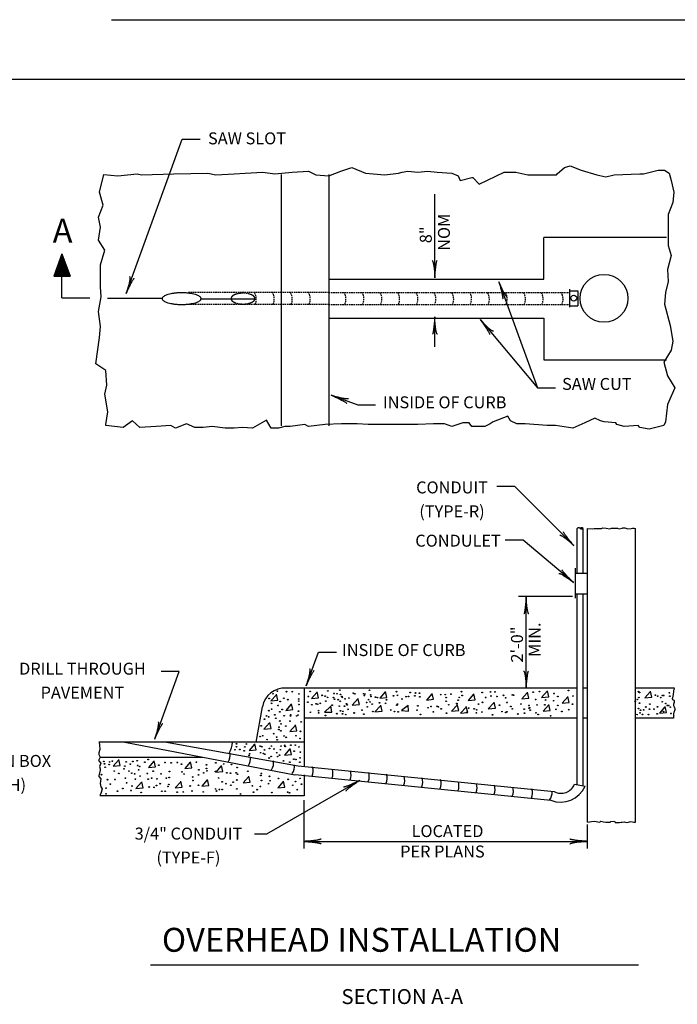
# Model space of a CAD drawing. Extents: x -58 to 622, y -372 to 68.
# Drawn here: x 106 to 216, y -97 to 68 of the extents above; entities that cross this region are included whole.
import ezdxf
from ezdxf.enums import TextEntityAlignment as Align

# ---------------------------------------------------------------- set-up
doc = ezdxf.new("R2010")
doc.units = 0
doc.linetypes.add('DASHED', pattern=[0.75, 0.5, -0.25])
doc.linetypes.add('HIDDEN', pattern=[0.375, 0.25, -0.125])
doc.layers.add('1', color=7, linetype='CONTINUOUS')
doc.layers.add('61', color=7, linetype='CONTINUOUS')
doc.styles.add('MONOTXT', font='MONOTXT', dxfattribs={"height": 0.2})
doc.styles.add('txt', font='TXT', dxfattribs={"height": 0.2})

# ---------------------------------------------------------------- blocks, each defined once
blk = doc.blocks.new('STDBRD')
at = {"layer": '61', "color": 20, "linetype": 'DASHED'}
blk.add_line((0.00025, 1.8335), (2.833667, 1.8335), dxfattribs=at)
at = {"layer": '61', "color": 20, "linetype": 'CONTINUOUS'}
blk.add_line((2.787917, 1.791833), (0.12525, 1.791833), dxfattribs=at)
at = {"layer": '1', "color": 253, "linetype": 'CONTINUOUS'}
for tag, height, style in [('TAG110', 0.029167, 'txt'), ('TAG100', 0.008333, 'MONOTXT'), ('TAG101', 0.008333, 'MONOTXT'), ('TAG102', 0.008333, 'MONOTXT')]:
    blk.add_attdef(tag, (0, 0), '', height=height, dxfattribs=dict(at, style=style))
at = {"layer": '1', "color": 20, "linetype": 'CONTINUOUS', "style": 'MONOTXT'}
for tag in ['TAG120', 'TAG130', 'TAG140', 'TAG150', 'TAG160', 'TAG170', 'TAG180', 'TAG190', 'TAG200']:
    blk.add_attdef(tag, text='', height=0.008333, dxfattribs=at).set_placement((0, 0), align=Align.TOP_CENTER)
at = {"layer": '61', "color": 253, "linetype": 'CONTINUOUS', "style": 'MONOTXT', "width": 1.010101}
for tag, rotation in [('TAG40', 0.064678), ('TAG50', 359.958053)]:
    blk.add_attdef(tag, (0, 0), '', height=0.00825, rotation=rotation, dxfattribs=at)
at = {"layer": '61', "color": 253, "linetype": 'CONTINUOUS', "style": 'MONOTXT'}
for tag, height, rotation in [('TAG30', 0.008333, 0.054383), ('TAG80', 0.008333, 0.009222), ('TAG00', 0.01, 0.029406), ('TAG10', 0.01, 0.011508), ('TAG60', 0.01, 0.011508), ('TAG70', 0.01, 0.011508), ('TAG20', 0.01, 359.922128)]:
    blk.add_attdef(tag, (0, 0), '', height=height, rotation=rotation, dxfattribs=at)
blk.add_attdef('TAG90', (0, 0), '', height=0.01, dxfattribs=at)
blk = doc.blocks.new('LDR')
at = {"layer": '1', "color": 20, "linetype": 'CONTINUOUS'}
for points in [[(0.000039, 0.000014, -0.005019), (-0.001103, 0.000071, -0.004038), (-0.002373, 0.000158, -0.003548), (-0.003725, 0.00027, -0.003367), (-0.005111, 0.000405, -0.003436), (-0.006481, 0.000556, -0.003778), (-0.007786, 0.00072, -0.00451), (-0.008979, 0.000889, -0.00594), (-0.010018, 0.001058, -0.008921), (-0.010864, 0.00122, -0.016392), (-0.011488, 0.001371, -0.04458), (-0.011867, 0.001503, -0.317392), (-0.011987, 0.001614, -0.317392)], [(-0.011987, -0.001802, -0.265147), (-0.011849, -0.001604, -0.064653), (-0.011407, -0.001387, -0.025822), (-0.010681, -0.00116, -0.014504), (-0.0097, -0.000933, -0.009896), (-0.008505, -0.000715, -0.007708), (-0.007146, -0.000515, -0.006655), (-0.005679, -0.000342, -0.006278), (-0.004164, -0.000202, -0.006439), (-0.002666, -0.000101, -0.007196), (-0.001246, -0.000044, -0.008852), (0.000037, -0.000034, -0.008852)]]:
    blk.add_lwpolyline(points, format="xyb", dxfattribs=at)

msp = doc.modelspace()

# ---------------------------------------------------------------- linework, layer by layer
at = {"layer": '1', "color": 92, "linetype": 'CONTINUOUS'}
for p, q in [((124.04725, 22.184083), (133.439167, 47.988083)), ((133.439167, 47.988083), (136.439167, 47.988083)), ((149.959167, 42.094917), (149.959167, 0.094917)), ((157.959167, 42.094917), (157.959167, 0.094917)), ((175.686333, 24.825917), (175.686333, 38.8405)), ((193.959167, 24.594917), (193.959167, 31.594917)), ((214.459167, 31.594917), (193.959167, 31.594917)), ((113.292333, 28.85225), (111.92425, 25.0935)), ((113.203917, 28.521167), (112.033083, 25.200667)), ((112.033083, 25.200667), (113.2615, 28.463583)), ((113.2615, 28.463583), (112.090667, 25.239)), ((112.090667, 25.239), (113.280667, 28.32925)), ((112.109917, 25.296583), (113.3575, 28.501917)), ((113.280667, 28.32925), (112.24425, 25.296583)), ((113.031167, 27.849333), (113.415083, 28.079667)), ((113.069583, 28.022083), (113.43425, 28.194833)), ((113.415083, 28.079667), (113.069583, 28.022083)), ((113.107917, 28.175667), (113.376667, 28.271667)), ((113.43425, 28.194833), (113.107917, 28.175667)), ((113.3575, 28.406), (113.203917, 28.521167)), ((113.223083, 28.32925), (113.3575, 28.406)), ((113.376667, 28.271667), (113.223083, 28.32925)), ((113.27125, 21.467333), (113.27125, 28.467333)), ((113.292333, 28.85225), (114.660417, 25.0935)), ((113.3575, 28.501917), (114.5475, 25.16225)), ((114.5475, 25.16225), (113.3575, 28.31)), ((113.3575, 28.31), (114.432333, 25.354167)), ((112.0715, 25.277417), (112.896833, 27.158417)), ((113.012, 27.599833), (112.109917, 25.296583)), ((112.24425, 25.296583), (113.012, 27.599833)), ((112.49375, 26.35225), (113.971667, 26.467417)), ((114.048417, 26.35225), (112.49375, 26.35225)), ((112.512917, 26.505833), (113.971667, 26.621)), ((112.512917, 26.429083), (113.9525, 26.544167)), ((113.9525, 26.544167), (112.512917, 26.505833)), ((113.971667, 26.467417), (112.512917, 26.429083)), ((112.551333, 26.60175), (113.971667, 26.716917)), ((113.971667, 26.621), (112.551333, 26.60175)), ((112.551333, 26.294667), (114.048417, 26.35225)), ((112.58975, 26.69775), (113.914083, 26.79375)), ((113.971667, 26.716917), (112.58975, 26.69775)), ((112.628083, 26.812917), (113.914083, 26.8705)), ((113.914083, 26.79375), (112.628083, 26.812917)), ((112.724083, 27.04325), (113.7605, 27.062417)), ((113.837333, 26.985667), (112.724083, 27.04325)), ((112.724083, 26.928083), (113.837333, 26.985667)), ((113.914083, 26.8705), (112.724083, 26.928083)), ((112.781667, 27.12), (113.722167, 27.139167)), ((113.7605, 27.062417), (112.781667, 27.12)), ((112.800833, 27.311917), (113.664583, 27.3695)), ((113.722167, 27.254333), (112.800833, 27.311917)), ((113.68375, 27.427083), (112.877667, 27.523083)), ((112.877667, 27.523083), (113.568583, 27.523083)), ((112.877667, 27.216), (113.722167, 27.254333)), ((113.722167, 27.139167), (112.877667, 27.216)), ((112.896833, 27.407917), (113.68375, 27.427083)), ((113.664583, 27.3695), (112.896833, 27.407917)), ((113.568583, 27.523083), (112.954417, 27.619083)), ((112.954417, 27.619083), (113.607, 27.619083)), ((113.012, 27.695833), (113.511, 27.772583)), ((113.607, 27.619083), (113.012, 27.695833)), ((113.491833, 27.98375), (113.031167, 27.849333)), ((113.031167, 27.772583), (113.491833, 27.849333)), ((113.511, 27.772583), (113.031167, 27.772583)), ((113.107917, 27.926167), (113.491833, 27.98375)), ((113.491833, 27.849333), (113.107917, 27.926167)), ((114.240333, 25.622917), (113.33825, 27.926167)), ((113.33825, 27.926167), (114.086833, 25.795667)), ((114.432333, 25.354167), (113.453417, 27.811)), ((113.453417, 27.811), (114.240333, 25.622917)), ((111.92425, 25.0935), (114.660417, 25.0935)), ((112.013917, 25.16225), (114.509083, 25.16225)), ((112.608917, 26.083583), (112.0715, 25.277417)), ((112.0715, 25.335), (114.37475, 25.392583)), ((114.413083, 25.315833), (112.0715, 25.335)), ((112.0715, 25.239), (114.413083, 25.315833)), ((114.489917, 25.25825), (112.0715, 25.239)), ((112.14825, 25.450167), (114.336333, 25.50775)), ((114.37475, 25.392583), (112.14825, 25.450167)), ((112.186667, 25.565333), (114.27875, 25.699667)), ((114.297917, 25.622917), (112.186667, 25.565333)), ((114.336333, 25.50775), (112.24425, 25.41175)), ((112.24425, 25.41175), (114.432333, 25.41175)), ((112.282583, 25.699667), (114.163583, 25.834)), ((114.27875, 25.699667), (112.282583, 25.699667)), ((112.301833, 25.488583), (112.321, 25.60375)), ((114.202, 25.546167), (112.301833, 25.488583)), ((112.321, 25.814833), (114.240333, 25.910833)), ((114.163583, 25.834), (112.321, 25.814833)), ((112.321, 25.60375), (112.628083, 25.622917)), ((112.39775, 26.064333), (114.163583, 26.10275)), ((114.18275, 26.026), (112.39775, 26.064333)), ((112.39775, 25.949167), (114.18275, 26.026)), ((114.240333, 25.910833), (112.39775, 25.949167)), ((112.417, 26.237083), (114.067667, 26.256333)), ((114.086833, 26.19875), (112.417, 26.237083)), ((112.417, 26.160333), (114.086833, 26.19875)), ((114.163583, 26.10275), (112.417, 26.160333)), ((112.7625, 25.891583), (112.49375, 25.93)), ((112.49375, 25.93), (114.509083, 25.25825)), ((114.067667, 26.256333), (112.551333, 26.294667)), ((112.7625, 25.891583), (112.608917, 26.083583)), ((112.628083, 25.622917), (112.7625, 25.891583)), ((114.067667, 25.85325), (112.7625, 25.891583)), ((114.086833, 25.795667), (113.722167, 25.738083)), ((113.722167, 25.738083), (114.202, 25.546167)), ((114.509083, 25.25825), (114.067667, 25.85325)), ((114.432333, 25.41175), (114.297917, 25.622917)), ((114.509083, 25.16225), (114.489917, 25.25825)), ((157.959167, 24.594917), (193.959167, 24.594917)), ((186.427333, 24.161417), (192.88925, 6.407333)), ((113.27125, 21.467333), (117.985417, 21.467333)), ((198.222417, 22.651667), (199.64275, 22.651667)), ((198.26075, 22.920417), (198.26075, 19.920417)), ((199.64275, 22.651667), (199.64275, 20.151667)), ((130.0465, 21.351917), (120.938833, 21.351917)), ((136.553, 21.332667), (145.593, 21.332667)), ((198.222417, 20.151667), (199.64275, 20.151667)), ((175.686333, 13.29175), (175.686333, 18.275083)), ((157.959167, 18.094917), (193.959167, 18.094917)), ((183.313167, 17.819583), (192.88925, 6.407333)), ((193.959167, 18.094917), (193.959167, 11.094917)), ((193.959167, 11.094917), (214.459167, 11.094917)), ((158.37725, 5.1835), (162.79425, 3.57575)), ((192.88925, 6.407333), (195.88925, 6.407333)), ((162.79425, 3.57575), (165.79425, 3.57575)), ((189.082833, -10.061833), (186.082833, -10.061833)), ((198.982333, -19.961333), (189.082833, -10.061833)), ((199.502333, -24.545417), (199.502333, -17.076167)), ((200.502333, -24.524417), (200.502333, -17.076167)), ((201.252333, -66.201), (201.252333, -17.076167)), ((209.252333, -66.201), (209.252333, -17.076167)), ((190.487583, -19.069), (187.487583, -19.069)), ((198.914083, -26.139667), (190.487583, -19.069)), ((199.193917, -23.760833), (199.193917, -28.760833)), ((199.22025, -24.545417), (199.508333, -24.545417)), ((199.508333, -24.545417), (201.252333, -24.545417)), ((198.709167, -28.49625), (189.709167, -28.49625)), ((190.9945, -43.816583), (190.9945, -28.49625)), ((199.22025, -28.045417), (200.496417, -28.045417)), ((199.502333, -59.957583), (199.502333, -28.0425)), ((200.496417, -28.045417), (201.252333, -28.045417)), ((200.502333, -60.133917), (200.502333, -28.0425)), ((154.162417, -43.417083), (156.2145, -37.778917)), ((156.2145, -37.778917), (159.2145, -37.778917)), ((128.821583, -52.294333), (132.925833, -41.018)), ((132.925833, -41.018), (129.925833, -41.018)), ((199.502333, -43.816583), (150.813667, -43.816583)), ((153.813667, -43.816583), (153.813667, -56.822167)), ((201.252333, -43.816583), (200.5175, -43.816583)), ((215.813667, -43.816583), (209.195333, -43.816583)), ((145.813667, -52.816583), (146.855583, -46.90775)), ((199.502333, -48.816583), (153.813667, -48.816583)), ((201.252333, -48.816583), (200.5175, -48.816583)), ((215.66025, -48.816583), (209.252333, -48.816583)), ((153.813667, -52.816583), (119.4935, -52.816583)), ((123.813667, -52.816583), (152.294583, -58.297333)), ((130.813667, -52.816583), (152.81375, -56.80375)), ((119.745583, -55.316583), (136.805, -55.316583)), ((152.81375, -56.80375), (195.684417, -61.108)), ((163.12075, -59.234167), (147.532333, -68.234167)), ((152.298333, -58.259667), (195.115, -62.558333)), ((153.813667, -58.280917), (153.813667, -61.816583)), ((199.079333, -59.883), (200.84875, -60.195)), ((153.813667, -61.816583), (119.717667, -61.816583)), ((153.75175, -62.51425), (153.75175, -70.593)), ((201.167, -66.593), (201.167, -70.593)), ((147.532333, -68.234167), (145.532333, -68.234167)), ((153.75175, -69.426167), (201.167167, -69.426167)), ((128.115083, -90.07525), (209.769917, -90.07525))]:
    msp.add_line(p, q, dxfattribs=at)
at = {"layer": '1', "color": 92, "linetype": 'HIDDEN'}
for p, q in [((157.959167, 22.344917), (134.421333, 22.344917)), ((157.959167, 22.344917), (198.26075, 22.344917)), ((157.959167, 20.344917), (134.421333, 20.344917)), ((157.959167, 20.344917), (198.26075, 20.344917))]:
    msp.add_line(p, q, dxfattribs=at)
at = {"layer": '1', "color": 20, "linetype": 'CONTINUOUS'}
for p, q in [((156.235833, -45.439167), (156.0055, -44.441083)), ((167.406833, -44.441083), (166.4855, -45.477583)), ((167.6755, -45.362417), (167.445167, -44.364333)), ((194.492583, -44.316667), (193.57125, -45.353167)), ((194.76125, -45.238), (194.530917, -44.239917)), ((211.745083, -44.402667), (210.82375, -45.439167)), ((212.01375, -45.324), (211.783417, -44.325917)), ((149.1725, -44.90175), (148.251167, -45.93825)), ((148.251167, -45.93825), (149.441167, -45.823083)), ((149.441167, -45.823083), (149.210833, -44.825)), ((155.967167, -44.517833), (155.045833, -45.554333)), ((155.045833, -45.554333), (156.235833, -45.439167)), ((162.80025, -45.59275), (161.878917, -46.62925)), ((163.068917, -46.514083), (162.838583, -45.516)), ((166.4855, -45.477583), (167.6755, -45.362417)), ((175.199583, -44.748167), (174.27825, -45.784667)), ((174.27825, -45.784667), (175.46825, -45.6695)), ((175.46825, -45.6695), (175.237917, -44.671417)), ((182.18625, -44.824917), (181.264917, -45.861417)), ((181.264917, -45.861417), (182.454917, -45.74625)), ((182.454917, -45.74625), (182.224583, -44.748167)), ((191.169, -44.55625), (190.247667, -45.59275)), ((190.247667, -45.59275), (191.437667, -45.477583)), ((191.437667, -45.477583), (191.207333, -44.4795)), ((193.57125, -45.353167), (194.76125, -45.238)), ((197.935917, -45.274833), (197.014583, -46.311333)), ((198.204583, -46.196167), (197.97425, -45.198083)), ((210.82375, -45.439167), (212.01375, -45.324)), ((151.667667, -46.475583), (150.746333, -47.512083)), ((150.746333, -47.512083), (151.936333, -47.396917)), ((151.936333, -47.396917), (151.706, -46.398833)), ((158.260667, -46.857417), (157.2525, -47.809667)), ((158.448, -47.798667), (158.3055, -46.78425)), ((161.878917, -46.62925), (163.068917, -46.514083)), ((166.600667, -46.744333), (165.679333, -47.780833)), ((165.679333, -47.780833), (166.869333, -47.665667)), ((166.869333, -47.665667), (166.639, -46.667583)), ((171.208583, -46.696417), (170.12125, -47.557167)), ((170.12125, -47.557167), (171.313167, -47.650417)), ((171.313167, -47.650417), (171.259583, -46.6275)), ((179.42225, -46.629167), (178.500917, -47.665667)), ((178.500917, -47.665667), (179.690917, -47.5505)), ((179.690917, -47.5505), (179.460583, -46.552417)), ((180.924417, -46.953083), (180.003083, -47.989583)), ((181.193083, -47.874417), (180.96275, -46.876333)), ((185.564333, -46.245333), (184.643, -47.281833)), ((184.643, -47.281833), (185.833, -47.166667)), ((185.833, -47.166667), (185.602667, -46.168583)), ((194.732167, -46.62225), (193.810833, -47.65875)), ((193.810833, -47.65875), (195.000833, -47.543583)), ((195.000833, -47.543583), (194.7705, -46.5455)), ((197.014583, -46.311333), (198.204583, -46.196167)), ((214.201917, -46.936333), (213.280583, -47.972833)), ((214.470583, -47.857667), (214.24025, -46.859583)), ((157.2525, -47.809667), (158.448, -47.798667)), ((180.003083, -47.989583), (181.193083, -47.874417)), ((213.280583, -47.972833), (214.470583, -47.857667)), ((148.020833, -49.623417), (147.0995, -50.659917)), ((147.0995, -50.659917), (148.2895, -50.54475)), ((148.2895, -50.54475), (148.059167, -49.546667)), ((152.358667, -50.007333), (151.437333, -51.043833)), ((151.437333, -51.043833), (152.627333, -50.928667)), ((152.627333, -50.928667), (152.397, -49.930583)), ((145.525583, -53.1935), (144.60425, -54.23)), ((144.60425, -54.23), (145.79425, -54.114833)), ((145.79425, -54.114833), (145.563917, -53.11675)), ((151.437333, -53.961333), (150.516, -54.997833)), ((151.706, -54.882667), (151.475667, -53.884583)), ((122.781583, -55.818), (121.86025, -56.8545)), ((123.05025, -56.739333), (122.819917, -55.74125)), ((128.941917, -56.955583), (128.711583, -55.9575)), ((150.516, -54.997833), (151.706, -54.882667)), ((121.86025, -56.8545), (123.05025, -56.739333)), ((128.67325, -56.03425), (127.751917, -57.07075)), ((127.751917, -57.07075), (128.941917, -56.955583)), ((134.776917, -56.187833), (133.855583, -57.224333)), ((133.855583, -57.224333), (135.045583, -57.109167)), ((135.045583, -57.109167), (134.81525, -56.111083)), ((139.959333, -56.802), (139.038, -57.8385)), ((140.228, -57.723333), (139.997667, -56.72525)), ((137.617667, -59.143667), (136.696333, -60.180167)), ((137.886333, -60.065), (137.656, -59.066917)), ((139.038, -57.8385), (140.228, -57.723333)), ((144.5275, -58.60625), (143.606167, -59.64275)), ((144.796167, -59.527583), (144.565833, -58.5295)), ((126.60025, -59.527583), (125.678917, -60.564083)), ((125.678917, -60.564083), (126.868917, -60.448917)), ((126.868917, -60.448917), (126.638583, -59.450833)), ((133.164667, -59.450833), (132.243333, -60.487333)), ((132.243333, -60.487333), (133.433333, -60.372167)), ((133.433333, -60.372167), (133.203, -59.374083)), ((136.696333, -60.180167), (137.886333, -60.065)), ((143.606167, -59.64275), (144.796167, -59.527583)), ((150.324083, -59.412417), (149.40275, -60.448917)), ((149.40275, -60.448917), (150.59275, -60.33375)), ((150.59275, -60.33375), (150.362417, -59.335667))]:
    msp.add_line(p, q, dxfattribs=at)
at = {"layer": '1', "color": 92, "linetype": 'CONTINUOUS'}
for points in [[(120.277833, 42.094917), (122.637667, 41.889083), (125.86225, 42.19625), (126.629917, 42.042667), (132.004167, 42.19625), (137.685417, 42.34975), (139.067333, 42.042667), (142.138333, 42.19625), (143.980833, 42.34975), (146.89825, 42.503333), (148.894417, 42.19625), (151.811833, 42.503333), (154.575667, 42.656833), (155.804083, 42.042667), (157.95375, 41.889083), (159.949833, 42.656833), (161.792417, 43.271083), (164.095667, 42.34975), (167.320167, 42.042667), (169.623417, 42.34975), (170.237583, 42.503333), (171.158833, 42.656833), (172.847917, 42.503333), (174.536917, 42.656833), (176.072417, 42.503333), (178.529167, 42.34975), (179.604, 41.889083), (179.911083, 41.121417), (181.90725, 41.582), (182.06075, 41.582), (183.135583, 40.507167), (187.281417, 42.503333), (189.2775, 42.503333), (191.273667, 42.042667), (192.502, 42.042667), (196.033667, 42.042667), (196.187167, 42.19625), (197.415583, 43.271083), (198.336833, 43.578167), (200.179417, 42.810417), (202.78975, 42.042667), (204.32525, 41.735583), (205.707167, 42.042667), (210.0065, 42.19625), (210.620667, 42.19625), (213.077417, 42.810417), (214.152333, 42.810417)], [(214.152333, 42.810417), (214.92, 42.34975), (215.227167, 41.121417), (215.68775, 39.12525), (215.53425, 37.43625), (214.7665, 35.440083), (214.7665, 32.829833), (214.7665, 30.2195), (215.227167, 28.530417), (214.612917, 26.22725), (214.7665, 24.231083), (214.305833, 22.3885), (214.152333, 20.392417), (215.073583, 16.860833), (215.53425, 14.2505), (215.227167, 12.715), (213.99875, 10.718917), (214.612917, 8.415667), (215.841333, 6.419583), (214.612917, 3.655667), (214.305833, 0.73825), (213.99875, 0.124083), (211.542, -0.490083), (210.0065, -0.183), (209.699417, 0.124083), (207.396167, -0.0295), (206.167833, 0.277667), (206.01425, 0.58475), (204.018167, 0.73825), (203.403917, 0.891833), (202.482667, 1.3525), (200.793583, 0.58475), (198.7975, -0.336583), (195.880083, 0.124083), (194.498167, 0.124083), (190.813, 0.431167), (189.431083, 0.431167), (188.35625, 0.891833), (187.895583, 1.659583), (185.438833, 0.73825), (184.978167, 0.431167), (184.056917, -0.0295), (181.90725, -0.0295), (181.446583, 0.58475), (180.37175, 0.58475), (178.529167, -0.0295), (177.30075, 0.431167), (175.458167, 0.431167), (172.847917, 0.277667), (171.158833, 0.277667), (168.087917, 0.277667), (166.09175, 0.277667), (164.556333, 0.277667), (162.71375, 0.431167), (160.103417, 0.431167), (157.339583, 0.277667), (154.575667, -0.0295), (153.9615, 0.277667), (151.50475, -0.0295), (150.583417, -0.0295), (149.508583, -0.336583), (148.28025, -0.336583), (147.5125, 1.045333), (145.20925, -0.336583), (143.52025, -0.183), (142.138333, -0.336583), (140.602833, -0.336583), (138.453167, -0.0295), (136.917667, -0.183), (135.53575, -0.183), (134.153833, 0.431167), (132.31125, -0.336583), (131.5435, 0.124083), (129.08675, -0.0295), (126.322833, -0.183), (125.0945, 0.891833), (123.559, -0.183), (120.641583, 0.124083), (120.641583, 0.277667), (120.948667, 2.427333), (120.488, 5.344667), (120.795167, 6.880167), (120.641583, 9.336917), (118.952583, 10.41175), (119.56675, 14.864667), (119.720333, 16.70725), (119.413167, 19.164), (119.873833, 21.620833), (119.720333, 23.309833), (119.720333, 26.995), (120.488, 29.45175), (119.413167, 31.14075), (119.720333, 33.290417), (119.413167, 34.9795), (120.180917, 36.975583), (119.56675, 39.12525), (120.277833, 42.094917)], [(201.252333, -17.076167), (202.004167, -17.168833), (202.378417, -17.079), (203.111917, -17.108917), (203.576, -17.108917), (203.785583, -16.97425), (204.384417, -17.064), (204.998167, -17.138917), (205.23775, -17.034083), (205.8515, -17.049083), (206.285583, -17.034083), (206.540083, -17.153833), (207.034167, -17.064), (207.138917, -17.004167), (207.49825, -16.97425), (207.677833, -17.019083), (208.022167, -17.138917), (208.576083, -17.079), (208.75575, -17.019083), (209.055083, -17.034083), (209.252333, -17.076167)], [(215.813667, -43.816583), (215.79943, -43.806634), (215.763822, -43.85302), (215.724287, -43.957188), (215.66025, -44.192), (215.624066, -44.422425), (215.599724, -44.729697), (215.5835, -44.882917), (215.535284, -45.115544), (215.456003, -45.422222), (215.43, -45.573917), (215.435613, -45.616578), (215.44989, -45.641454), (215.497275, -45.684986), (215.686752, -45.803185), (215.727422, -45.852292), (215.737083, -45.881), (215.745474, -45.971462), (215.728477, -46.159435), (215.657756, -46.542514), (215.653839, -46.665782), (215.66025, -46.725583), (215.677318, -46.793971), (215.73674, -46.930095), (215.831407, -47.111302), (215.868563, -47.202262), (215.888982, -47.293745), (215.890583, -47.33975), (215.880172, -47.424057), (215.826627, -47.592104), (215.778107, -47.704419), (215.714208, -47.855559), (215.688219, -47.93207), (215.663709, -48.048446), (215.66025, -48.1075), (215.66025, -48.644917), (215.66025, -48.822)], [(119.502417, -52.8765), (119.564167, -53.292583), (119.640917, -54.060333), (119.487333, -54.59775), (119.487333, -54.904833), (119.717667, -55.3655), (119.410583, -55.902917), (119.794417, -56.363583), (119.564167, -56.901), (119.717667, -57.284833), (119.717667, -57.515167), (119.487333, -58.4365), (119.487333, -58.590083), (119.794417, -58.973917), (119.717667, -59.741667), (119.794417, -60.279083), (120.02475, -60.663), (119.87125, -61.277167), (119.717667, -61.661083), (119.717667, -61.8765)], [(201.252333, -66.201), (201.891833, -66.096667), (202.340917, -66.05175), (203.284083, -66.216417), (203.46375, -66.021833), (203.94275, -66.156583), (204.332, -66.2015), (204.69125, -66.2015), (205.035583, -66.2015), (205.155333, -66.126667), (205.739167, -66.05175), (205.859, -66.246417), (206.158333, -66.291333), (206.6075, -66.276333), (206.891917, -66.216417), (207.026667, -66.216417), (207.371, -66.1715), (207.760167, -66.246417), (208.1045, -66.1865), (208.269167, -66.156583), (208.508667, -66.08175), (208.763167, -66.141583), (209.017667, -66.231417), (209.252333, -66.201)]]:
    msp.add_lwpolyline(points, dxfattribs=at)
msp.add_lwpolyline([(130.072167, 21.344917, 0.147281), (130.134615, 21.154468, 0.089857), (130.319558, 20.971339, 0.051281), (130.61989, 20.802566, 0.03268), (131.02407, 20.654635, 0.023436), (131.516563, 20.533232, 0.018574), (132.078446, 20.443021, 0.016028), (132.688123, 20.387469, 0.01492), (133.322167, 20.368711, 0.01492), (133.95621, 20.387469, 0.016028), (134.565888, 20.443021, 0.018574), (135.12777, 20.533232, 0.023436), (135.620264, 20.654635, 0.03268), (136.024443, 20.802566, 0.051281), (136.324775, 20.971339, 0.089857), (136.509719, 21.154468, 0.147281), (136.572167, 21.344917, 0.147281), (136.509719, 21.535365, 0.089857), (136.324775, 21.718494, 0.051281), (136.024443, 21.887267, 0.03268), (135.620264, 22.035198, 0.023436), (135.12777, 22.156602, 0.018574), (134.565888, 22.246813, 0.016028), (133.95621, 22.302364, 0.01492), (133.322167, 22.321122, 0.01492), (132.688123, 22.302364, 0.016028), (132.078446, 22.246813, 0.018574), (131.516563, 22.156602, 0.023436), (131.02407, 22.035198, 0.03268), (130.61989, 21.887267, 0.051281), (130.319558, 21.718494, 0.089857), (130.134615, 21.535365, 0.147281)], format="xyb", close=True, dxfattribs=at)
at = {"layer": '1', "color": 92, "linetype": 'HIDDEN'}
msp.add_lwpolyline([(141.593167, 21.344917, 0.103811), (141.631596, 21.16817, 0.081921), (141.745408, 20.998216, 0.058645), (141.930227, 20.841585, 0.042634), (142.178953, 20.704297, 0.032868), (142.482026, 20.591628, 0.027115), (142.8278, 20.507907, 0.023908), (143.202986, 20.456352, 0.022469), (143.593167, 20.438944, 0.022469), (143.983347, 20.456352, 0.023908), (144.358534, 20.507907, 0.027115), (144.704307, 20.591628, 0.032868), (145.00738, 20.704297, 0.042634), (145.256106, 20.841585, 0.058645), (145.440926, 20.998216, 0.081921), (145.554737, 21.16817, 0.103811), (145.593167, 21.344917, 0.103811), (145.554737, 21.521663, 0.081921), (145.440926, 21.691617, 0.058645), (145.256106, 21.848248, 0.042634), (145.00738, 21.985536, 0.032868), (144.704307, 22.098206, 0.027115), (144.358534, 22.181926, 0.023908), (143.983347, 22.233481, 0.022469), (143.593167, 22.250889, 0.022469), (143.202986, 22.233481, 0.023908), (142.8278, 22.181926, 0.027115), (142.482026, 22.098206, 0.032868), (142.178953, 21.985536, 0.042634), (141.930227, 21.848248, 0.058645), (141.745408, 21.691617, 0.081921), (141.631596, 21.521663, 0.103811)], format="xyb", close=True, dxfattribs=at)
at = {"layer": '1', "color": 92, "linetype": 'CONTINUOUS'}
for centre, radius in [((204.009167, 21.392083), 4), ((198.951667, 21.423333), 0.5)]:
    msp.add_circle(centre, radius, dxfattribs=at)
at = {"layer": '1', "color": 20, "linetype": 'CONTINUOUS'}
for centre in [(149.345333, -44.306333), (150.880833, -44.383083), (151.840583, -44.383083), (154.834833, -44.34475), (157.790667, -44.267917), (159.786917, -44.114333), (164.777417, -44.15275), (169.268833, -44.383083), (180.171, -44.383083), (185.015, -44.435417), (185.7635, -44.405417), (192.148083, -44.459833), (193.219, -44.3755), (198.069583, -44.195833), (209.768167, -44.383167), (147.963333, -45.53475), (148.615917, -44.728583), (149.806, -46.033833), (150.420167, -45.496333), (151.111167, -45.726667), (152.915417, -45.6115), (152.915417, -45.957), (152.953833, -44.767), (154.450917, -46.149), (154.52775, -45.18925), (156.831, -44.997333), (157.330083, -45.150833), (157.44525, -45.957), (157.752417, -45.34275), (158.7505, -45.381167), (158.82725, -44.690167), (158.904, -45.649917), (159.32625, -44.728583), (159.51825, -45.726667), (159.86375, -45.995417), (159.902083, -44.84375), (160.132417, -45.18925), (160.20925, -45.34275), (160.669833, -45.573083), (161.3225, -45.457917), (162.051833, -44.651833), (162.320583, -44.767), (163.779333, -44.728583), (163.8945, -45.035667), (164.009667, -44.767), (164.623833, -45.726667), (164.854167, -46.110583), (164.969333, -44.9205), (165.00775, -45.18925), (165.7755, -45.304417), (166.082583, -45.381167), (167.618083, -45.765083), (168.76975, -45.074083), (169.422333, -44.997333), (170.190083, -45.6115), (170.881083, -45.227583), (171.303333, -45.18925), (171.572083, -44.536667), (172.339833, -45.074083), (172.455, -44.613417), (173.146, -44.651833), (173.184417, -45.266), (176.677667, -44.882167), (177.4455, -44.882167), (177.599, -45.381167), (177.599, -45.995417), (178.405167, -44.805333), (179.595167, -45.803417), (179.787167, -45.34275), (180.286167, -45.035667), (183.625917, -44.536667), (184.206583, -45.363583), (185.084667, -45.1125), (186.092917, -45.183917), (187.196, -44.997333), (187.5415, -45.419583), (188.65475, -44.9205), (188.885083, -44.958917), (192.56025, -45.692917), (194.237, -45.78275), (195.584417, -45.9025), (195.64425, -44.704833), (196.273083, -45.183917), (198.818083, -45.124083), (209.23075, -45.995417), (209.57625, -45.688333), (209.844917, -45.38125), (209.960083, -44.536667), (212.608917, -44.958917), (212.99275, -45.150917), (213.491833, -45.38125), (213.7605, -45.03575), (213.7605, -46.072167), (213.990833, -45.03575), (214.950583, -44.575083), (215.027333, -45.150917), (147.925, -47.569333), (148.385667, -46.340917), (148.385667, -47.300583), (149.4605, -46.686417), (149.767583, -47.76125), (150.1515, -47.377417), (152.877, -47.646083), (152.953833, -46.532833), (155.1035, -46.57125), (155.832917, -46.417667), (156.101667, -46.494417), (156.255167, -47.569333), (156.523917, -46.340917), (158.520167, -46.648), (159.710167, -46.8015), (159.902083, -47.607667), (160.324417, -47.6845), (160.593083, -46.8015), (160.900167, -46.417667), (161.015333, -46.609583), (161.168917, -47.339), (163.510583, -47.4925), (164.278333, -46.187333), (164.3935, -46.916667), (165.199667, -46.456083), (165.314833, -47.722833), (166.428083, -46.264083), (167.464583, -46.340917), (168.309083, -47.454167), (168.961667, -47.722833), (169.345583, -46.648), (169.46075, -46.456083), (169.575917, -47.76125), (172.72375, -47.4925), (172.838917, -46.763167), (174.566333, -47.07025), (175.065417, -46.878333), (175.44925, -47.76125), (176.0635, -46.839917), (176.293833, -46.916667), (176.7545, -47.262167), (178.02125, -46.571167), (179.364833, -46.37925), (181.361083, -47.147), (182.282333, -47.262167), (182.704667, -47.41575), (183.01175, -46.456083), (183.587583, -47.799583), (183.667583, -46.172), (186.512083, -46.651083), (186.927333, -47.722833), (187.7335, -47.76125), (187.771833, -46.187333), (188.4245, -46.878333), (188.65475, -47.262167), (190.1135, -46.456083), (190.651, -47.300583), (191.457083, -46.686333), (191.4955, -47.147), (191.57225, -47.07025), (191.649083, -47.4925), (192.800667, -46.609583), (194.11725, -46.591167), (195.973667, -47.33975), (196.273083, -46.681), (196.961667, -47.699), (198.0995, -47.399583), (198.72825, -46.471417), (209.768167, -47.223833), (209.960083, -46.3025), (210.113667, -47.492583), (210.651083, -47.41575), (210.996583, -46.955167), (211.610833, -47.300583), (211.687583, -46.456083), (212.378583, -47.300583), (212.954417, -46.91675), (213.9525, -47.722917), (214.336333, -46.379333), (214.605083, -46.686417), (214.835417, -46.686417), (215.104083, -46.9935), (147.195583, -48.989667), (147.541083, -48.45225), (147.886583, -48.605833), (148.923083, -48.260333), (149.076583, -48.836167), (149.767583, -49.29675), (150.497, -48.413833), (151.456667, -49.335167), (151.533417, -48.45225), (151.571833, -48.260333), (152.569917, -48.45225), (152.80025, -48.298667), (153.337667, -49.450333), (154.87325, -47.838), (156.255167, -47.914833), (157.406833, -48.3755), (159.287917, -48.068333), (160.247583, -48.10675), (160.785, -48.221917), (162.205417, -47.91475), (162.205417, -47.953167), (163.817667, -48.145083), (173.299583, -48.1835), (177.637417, -47.991583), (181.015583, -47.876417), (182.649583, -47.938583), (185.353417, -48.26025), (187.56, -47.878667), (189.596083, -48.11825), (190.703917, -47.998417), (192.620167, -47.938583), (192.9795, -48.208083), (195.075417, -48.417667), (209.537833, -48.221917), (210.036917, -47.914833), (210.459167, -48.183583), (211.45725, -48.221917), (212.916, -48.10675), (215.21925, -48.03), (146.61975, -50.102917), (149.575667, -50.717167), (149.614083, -50.33325), (149.921167, -50.9475), (149.9595, -49.757417), (150.765667, -50.141333), (153.2225, -51.02425), (146.46625, -51.907167), (146.8885, -51.753583), (147.617833, -52.40625), (148.731083, -51.408167), (149.230167, -51.983917), (149.306917, -52.444583), (150.458583, -51.792), (150.804083, -52.022333), (152.45475, -51.753583), (153.14575, -52.21425), (142.2435, -54.095333), (142.51225, -53.097167), (142.51225, -53.59625), (143.049667, -54.056917), (143.779083, -54.28725), (143.89425, -53.634667), (144.162917, -53.135583), (146.46625, -53.481083), (146.734917, -53.59625), (147.195583, -54.133667), (148.040167, -53.903333), (148.34725, -53.481083), (148.7695, -53.980167), (149.844333, -54.095333), (149.9595, -53.481083), (150.57375, -53.365917), (150.6505, -53.557833), (151.61025, -53.3275), (152.147667, -54.325667), (152.339583, -53.3275), (152.953833, -53.634667), (121.723917, -56.01875), (125.89025, -55.938), (127.732833, -55.746), (144.585167, -55.055), (144.700333, -54.78625), (146.543, -54.594333), (147.003667, -54.7095), (147.234, -54.863083), (147.963333, -55.47725), (148.308833, -55.208583), (149.230167, -54.594333), (149.38375, -55.246917), (149.690833, -55.016583), (150.381833, -55.976333), (152.10925, -55.66925), (152.45475, -55.746), (153.14575, -55.438917), (153.184167, -54.517583), (120.31675, -56.048667), (120.406583, -56.467833), (120.526333, -57.036667), (121.185, -56.587583), (121.27475, -56.1385), (122.05325, -57.665417), (123.669917, -57.306083), (123.819667, -56.827083), (124.02925, -56.1385), (124.50825, -57.665417), (124.738583, -56.513833), (125.160833, -56.053167), (125.967, -56.744167), (126.120583, -57.4735), (126.3125, -56.897667), (127.157, -56.168333), (129.498667, -56.667333), (130.535167, -56.245083), (131.571667, -56.2835), (132.608167, -56.245083), (133.299167, -56.513833), (135.794333, -56.168333), (136.216583, -57.4735), (137.483417, -56.629), (137.483417, -57.243167), (137.560167, -57.627083), (139.057333, -56.2835), (140.3625, -56.475417), (141.66775, -56.590583), (142.627417, -57.089583), (151.41825, -56.16825), (153.107333, -56.16825), (119.9275, -58.264167), (120.9155, -59.1025), (122.173, -59.072583), (122.801667, -58.054583), (123.9095, -58.863), (124.968917, -58.010917), (125.467917, -58.126083), (125.583083, -59.009), (126.3645, -58.503667), (127.579333, -58.08775), (127.732833, -59.009), (128.308667, -58.8555), (128.550083, -57.695333), (129.191583, -58.970667), (129.882583, -58.126083), (130.7655, -58.8555), (131.226167, -58.740333), (131.302917, -57.74225), (133.375917, -57.780583), (133.721417, -58.1645), (135.180167, -58.6635), (135.2185, -59.239333), (136.139833, -58.318083), (137.02275, -57.972583), (138.980583, -57.74225), (139.518, -58.817083), (140.9, -57.972583), (141.514167, -58.010917), (142.4355, -57.972583), (142.550667, -59.162583), (142.665833, -58.202917), (144.39325, -57.703833), (146.581417, -58.394833), (146.658167, -58.08775), (146.696583, -59.239333), (148.040167, -58.548333), (148.116917, -59.27775), (149.53725, -58.893833), (151.149583, -59.047417), (153.14575, -58.893833), (120.676, -60.539583), (121.394583, -59.851), (123.490333, -60.5695), (124.119083, -59.641417), (124.85375, -60.928417), (125.007333, -60.160667), (127.891417, -60.33), (128.692583, -60.391), (129.114833, -60.083917), (129.729, -59.77675), (131.03425, -60.237417), (131.18775, -59.891917), (134.757833, -60.160667), (136.139833, -60.0455), (139.018917, -60.65975), (139.633167, -60.7365), (140.093833, -59.469667), (140.093833, -60.7365), (140.746417, -59.77675), (141.552583, -60.0455), (141.936417, -59.508083), (142.550667, -60.65975), (145.161083, -60.12225), (145.967167, -60.774917), (146.504667, -60.237417), (147.886583, -59.77675), (151.917333, -60.0455), (152.378, -59.431333), (152.685083, -60.774917), (153.376083, -59.853583), (120.676, -61.46775), (122.592167, -61.018583), (126.542833, -61.2355), (129.99775, -61.043583), (130.573583, -61.043583), (132.56975, -61.197167), (133.60625, -61.15875), (135.065, -61.005167), (136.946, -61.15875), (139.1725, -61.005167), (143.20325, -61.50425), (145.353, -61.197167), (148.424, -61.273917), (151.072833, -61.197167), (151.379917, -61.312333)]:
    msp.add_circle(centre, 0.060689, dxfattribs=at)
at = {"layer": '1', "color": 92, "linetype": 'HIDDEN'}
for centre in [(143.650769, 21.264544), (146.663935, 21.283794), (149.677102, 21.245377), (152.690352, 21.283794), (158.659185, 21.283794), (161.653185, 21.283794), (164.666352, 21.245377), (167.641102, 21.264627), (170.692685, 21.245377), (173.705852, 21.226211), (176.680685, 21.264627), (179.674685, 21.283794), (182.649519, 21.264627), (185.643519, 21.245461), (188.695102, 21.245461), (191.650852, 21.264627), (194.984102, 21.289711)]:
    msp.add_arc(centre, 2.170673, 334.943842, 29.7373, dxfattribs=at)
at = {"layer": '1', "color": 92, "linetype": 'CONTINUOUS'}
for centre, radius, start, end in [((199.74975, -17.390588), 0.400095, 51.282878, 128.199044), ((200.25025, -17.390588), 0.400095, 51.800956, 128.717122), ((200.25025, -16.766245), 0.400095, 231.282878, 308.199044), ((150.5255, -47.527247), 3.721837, 85.559381, 170.418556), ((138.077393, -52.806352), 3.736288, 329.701403, 359.843103), ((139.285251, -54.995114), 2.170673, 327.003431, 7.847389), ((142.701751, -55.570948), 2.170673, 327.003431, 7.847389), ((146.554418, -56.261948), 2.170673, 327.003431, 7.847389), ((150.018501, -56.897614), 2.170673, 327.003431, 7.847389), ((153.166492, -57.651187), 2.170673, 337.003431, 17.847389), ((156.486837, -58.018807), 2.170673, 337.003431, 17.847389), ((159.507963, -58.283121), 2.170673, 337.003431, 17.847389), ((162.567277, -58.550776), 2.170673, 337.003431, 17.847389), ((165.546785, -58.850013), 2.170673, 337.003431, 17.847389), ((168.481416, -59.222367), 2.170673, 337.003431, 17.847389), ((171.505891, -59.44841), 2.170673, 337.003431, 17.847389), ((174.600127, -59.757684), 2.170673, 337.003431, 17.847389), ((177.572945, -60.133379), 2.170673, 337.003431, 17.847389), ((180.594072, -60.397693), 2.170673, 337.003431, 17.847389), ((183.61185, -60.700278), 2.170673, 337.003431, 17.847389), ((186.667906, -61.006128), 2.170673, 337.003431, 17.847389), ((189.876871, -61.325439), 2.170673, 337.003431, 17.847389), ((196.723681, -58.324127), 4.529498, 249.196956, 335.603933), ((196.822751, -58.945965), 2.4434, 242.232733, 337.449558), ((193.171842, -61.16848), 2.170673, 322.003431, 2.847389)]:
    msp.add_arc(centre, radius, start, end, dxfattribs=at)

# ---------------------------------------------------------------- block references
at = {"layer": '1', "color": 20, "linetype": 'CONTINUOUS'}
for name, p, xscale, yscale in [('STDBRD', (-58.48975, -372.046667), 240, 240), ('LDR', (201.167167, -69.426167), 240.00041, 240.00041)]:
    msp.add_blockref(name, p, dxfattribs=dict(at, xscale=xscale, yscale=yscale))
for p, xscale, yscale, rotation in [((175.686333, 24.825917), 240.00041, 240.00041, 270), ((124.04725, 22.184083), 240.00041, 240.00041, 249.999943), ((186.427333, 24.161417), 240.000408, 240.000408, 109.999883), ((186.427333, 24.161417), 240.000408, 240.000408, 109.999883), ((175.686333, 18.275083), 240.00041, 240.00041, 90), ((183.313167, 17.819583), 240.000406, 240.000406, 130.000202), ((158.37725, 5.1835), 240.000406, 240.000406, 159.998929), ((198.982333, -19.961333), 240.000408, 240.000408, 315), ((198.914083, -26.139667), 240.00041, 240.00041, 320.000025), ((190.9945, -28.49625), 240.00041, 240.00041, 90), ((190.9945, -28.49625), 240.00041, 240.00041, 90), ((154.162417, -43.417083), 240.000405, 240.000405, 250.000372), ((154.162417, -43.417083), 240.000405, 240.000405, 250.000372), ((190.9945, -43.816583), 240.00041, 240.00041, 270), ((190.9945, -43.816583), 240.00041, 240.00041, 270), ((128.821583, -52.294333), 240.000405, 240.000405, 249.999999), ((128.821583, -52.294333), 240.000405, 240.000405, 249.999999), ((163.12075, -59.234167), 240.000406, 240.000406, 30.000065), ((163.12075, -59.234167), 240.000406, 240.000406, 30.000065), ((153.75175, -69.426167), 240.00041, 240.00041, 180)]:
    msp.add_blockref('LDR', p, dxfattribs=dict(at, xscale=xscale, yscale=yscale, rotation=rotation))

# ---------------------------------------------------------------- texts
at = {"layer": '1', "color": 92, "linetype": 'CONTINUOUS', "style": 'MONOTXT'}
for s, height, p in [('SAW SLOT', 2, (137.738667, 47.14775)), ('A', 4, (111.742, 30.698917)), ('SAW CUT', 2, (196.991083, 6.072417)), ('INSIDE OF CURB', 2, (167.01075, 3.003583)), ('CONDULET', 2, (172.424667, -20.135917)), ('INSIDE OF CURB', 2, (160.164917, -38.431917)), ('LOCATED', 2, (171.809833, -68.70775)), ('PER PLANS', 2, (169.898167, -72.121333)), ('OVERHEAD INSTALLATION', 4, (130.02675, -87.8905)), ('SECTION A-A', 2.5, (160.066833, -96.6295))]:
    msp.add_text(s, height=height, dxfattribs=at).set_placement(p)
for s, p in [('NOM', (178.224, 29.34075)), ('8"', (175.184583, 30.609583)), ('2\'-0"', (190.44825, -39.521167)), ('MIN.', (193.384083, -38.565333))]:
    msp.add_text(s, height=2, rotation=90, dxfattribs=at).set_placement(p)
for s, p in [('CONDUIT', (178.577167, -10.489333)), ('(TYPE-R)', (178.56925, -14.489333)), ('DRILL THROUGH', (116.722167, -40.802333)), ('PAVEMENT', (116.722083, -44.802333)), ('JUNCTION BOX', (101.702583, -56.231667)), ('(TYPE-H)', (101.694667, -60.231667)), ('3/4" CONDUIT', (134.473083, -68.384333)), ('(TYPE-F)', (134.465333, -72.384333))]:
    msp.add_text(s, height=2, dxfattribs=at).set_placement(p, align=Align.MIDDLE)

doc.saveas('drawing.dxf')
